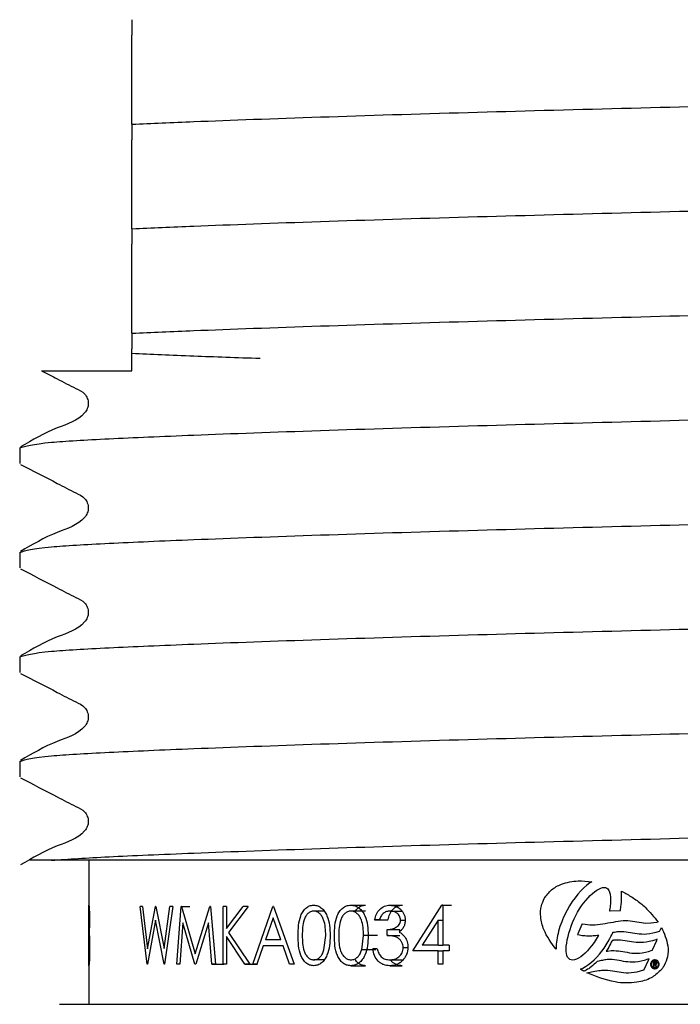
# Model space of a CAD drawing. Units: millimetres. Extents: x 27 to 232, y 20 to 177.
# Drawn here: x 206 to 208, y 41 to 45 of the extents above; entities that cross this region are included whole.
import ezdxf

# ---------------------------------------------------------------- set-up
doc = ezdxf.new("R2010")
doc.units = ezdxf.units.MM

msp = doc.modelspace()

# ---------------------------------------------------------------- linework, layer by layer
at = {"color": 7, "linetype": 'Continuous', "lineweight": 25}
for p, q in [((206.1606, 44.9779), (206.1606, 44.9178)), ((206.1606, 44.5747), (206.1606, 44.5146)), ((206.1606, 44.1715), (206.1606, 44.1114)), ((206.1606, 43.7684), (206.1606, 43.7083)), ((205.7273, 43.3258), (205.7273, 43.2657)), ((205.7273, 42.9226), (205.7273, 42.8625)), ((205.7273, 42.5194), (205.7273, 42.4593)), ((205.7273, 42.1163), (205.7273, 42.0562)), ((205.8498, 41.7346), (205.7667, 41.7346)), ((207.3477, 41.7346), (205.8498, 41.7346)), ((205.9939, 41.7346), (205.9939, 41.5475)), ((207.9164, 41.6385), (207.9047, 41.6285)), ((207.9281, 41.6475), (207.9164, 41.6385)), ((207.9357, 41.6522), (207.9281, 41.6475)), ((207.8818, 41.6043), (207.8706, 41.5903)), ((207.893, 41.6169), (207.8818, 41.6043)), ((207.9047, 41.6285), (207.893, 41.6169)), ((207.9208, 41.5895), (207.9293, 41.5984)), ((207.9293, 41.5984), (207.9379, 41.6061)), ((207.9379, 41.6061), (207.9462, 41.6131)), ((207.9462, 41.6131), (207.9545, 41.619)), ((207.9545, 41.619), (207.9623, 41.6237)), ((207.9623, 41.6237), (207.9699, 41.6272)), ((207.9699, 41.6272), (207.9769, 41.6291)), ((207.9769, 41.6291), (207.983, 41.6301)), ((207.983, 41.6301), (207.9883, 41.6295)), ((207.9883, 41.6295), (207.9932, 41.6274)), ((207.9932, 41.6274), (207.9973, 41.624)), ((207.9973, 41.624), (208.001, 41.6185)), ((208.001, 41.6185), (208.0025, 41.6153)), ((208.0025, 41.6153), (208.0038, 41.6121)), ((208.0038, 41.6121), (208.0047, 41.608)), ((208.0047, 41.608), (208.0058, 41.6038)), ((208.0058, 41.6038), (208.0067, 41.5997)), ((208.0067, 41.5997), (208.0072, 41.5956)), ((208.0495, 41.5984), (208.0495, 41.616)), ((208.05, 41.5925), (208.0495, 41.5984)), ((207.0053, 41.5615), (207.0617, 41.5615)), ((207.1563, 41.5615), (207.2046, 41.5615)), ((207.244, 41.3848), (207.3569, 41.5615)), ((207.3607, 41.5615), (207.3569, 41.5615)), ((207.3569, 41.5615), (207.3943, 41.5615)), ((207.3607, 41.5615), (207.3607, 41.4076)), ((207.8597, 41.5754), (207.8494, 41.5588)), ((207.8706, 41.5903), (207.8597, 41.5754)), ((207.8956, 41.5585), (207.9037, 41.5695)), ((207.9037, 41.5695), (207.9123, 41.5798)), ((207.9123, 41.5798), (207.9208, 41.5895)), ((208.0064, 41.5598), (208.0057, 41.5543)), ((208.0072, 41.5653), (208.0064, 41.5598)), ((208.0072, 41.5956), (208.0074, 41.5907)), ((208.0076, 41.5708), (208.0072, 41.5653)), ((208.0074, 41.5907), (208.0079, 41.586)), ((208.0077, 41.5761), (208.0076, 41.5708)), ((208.0078, 41.581), (208.0077, 41.5761)), ((208.0079, 41.586), (208.0078, 41.581)), ((208.0476, 41.5535), (208.0489, 41.5636)), ((208.0489, 41.5636), (208.0498, 41.5735)), ((208.0498, 41.5735), (208.05, 41.583)), ((208.05, 41.583), (208.05, 41.5925)), ((205.9939, 41.5398), (205.9939, 41.4664)), ((206.2187, 41.3336), (206.1926, 41.5558)), ((206.2015, 41.5558), (206.1926, 41.5558)), ((206.2015, 41.5558), (206.221, 41.3928)), ((206.221, 41.3928), (206.2514, 41.5558)), ((206.2528, 41.5558), (206.2514, 41.5558)), ((206.2528, 41.5558), (206.2845, 41.3939)), ((206.2845, 41.3939), (206.3073, 41.5558)), ((206.3182, 41.5558), (206.2867, 41.3336)), ((206.3182, 41.5558), (206.3073, 41.5558)), ((206.3337, 41.3336), (206.3501, 41.5558)), ((206.3517, 41.5558), (206.3501, 41.5558)), ((206.3501, 41.5558), (206.3838, 41.5558)), ((206.3517, 41.5558), (206.4051, 41.3734)), ((206.4051, 41.3734), (206.4616, 41.5558)), ((206.4634, 41.5558), (206.4616, 41.5558)), ((206.4634, 41.5558), (206.4824, 41.3336)), ((206.5123, 41.3336), (206.5123, 41.5558)), ((206.5256, 41.5558), (206.5123, 41.5558)), ((206.5256, 41.4712), (206.5893, 41.5558)), ((206.5256, 41.5558), (206.5256, 41.4712)), ((206.6094, 41.5558), (206.5336, 41.4561)), ((206.6094, 41.5558), (206.5893, 41.5558)), ((206.6268, 41.3336), (206.7047, 41.5558)), ((206.7069, 41.5558), (206.7047, 41.5558)), ((206.7069, 41.5558), (206.7862, 41.3336)), ((206.9031, 41.5387), (206.8624, 41.5387)), ((207.0623, 41.5387), (207.0059, 41.5387)), ((207.1566, 41.5387), (207.2048, 41.5387)), ((207.8308, 41.5238), (207.8265, 41.5148)), ((207.8351, 41.5327), (207.8308, 41.5238)), ((207.8398, 41.5417), (207.8351, 41.5327)), ((207.8494, 41.5588), (207.8398, 41.5417)), ((207.8672, 41.5085), (207.8737, 41.5218)), ((207.8737, 41.5218), (207.8804, 41.5346)), ((207.8804, 41.5346), (207.8878, 41.5469)), ((207.8878, 41.5469), (207.8956, 41.5585)), ((208.0035, 41.5428), (208.0031, 41.54)), ((208.0031, 41.54), (208.0058, 41.5401)), ((208.0046, 41.5485), (208.0035, 41.5428)), ((208.0057, 41.5543), (208.0046, 41.5485)), ((208.0058, 41.5401), (208.0439, 41.5411)), ((208.0439, 41.5411), (208.0458, 41.5411)), ((208.0458, 41.5411), (208.0461, 41.543)), ((208.0461, 41.543), (208.0476, 41.5535)), ((206.2518, 41.5035), (206.22, 41.3336)), ((206.2852, 41.3336), (206.2518, 41.5035)), ((206.3568, 41.4938), (206.3449, 41.3336)), ((206.4038, 41.3336), (206.3568, 41.4938)), ((206.456, 41.4935), (206.4065, 41.3336)), ((206.4695, 41.3336), (206.456, 41.4935)), ((206.7056, 41.5125), (206.6754, 41.4276)), ((206.7355, 41.4276), (206.7056, 41.5125)), ((207.1149, 41.5045), (207.0972, 41.5045)), ((207.0972, 41.5045), (207.1487, 41.5045)), ((207.197, 41.5038), (207.2152, 41.5038)), ((207.342, 41.5041), (207.2802, 41.4076)), ((207.342, 41.4076), (207.342, 41.5041)), ((207.342, 41.5041), (207.3607, 41.5041)), ((207.8159, 41.4879), (207.8126, 41.4789)), ((207.8192, 41.4967), (207.8159, 41.4879)), ((207.8228, 41.5056), (207.8192, 41.4967)), ((207.8265, 41.5148), (207.8228, 41.5056)), ((207.8561, 41.4811), (207.8615, 41.495)), ((207.8615, 41.495), (207.8672, 41.5085)), ((207.8969, 41.4875), (207.8814, 41.4511)), ((207.8976, 41.4892), (207.8969, 41.4875)), ((207.8994, 41.4888), (207.8976, 41.4892)), ((207.9092, 41.4869), (207.8994, 41.4888)), ((207.9188, 41.4854), (207.9092, 41.4869)), ((207.9284, 41.4848), (207.9188, 41.4854)), ((207.9384, 41.4845), (207.9284, 41.4848)), ((207.9478, 41.485), (207.9384, 41.4845)), ((207.9578, 41.4857), (207.9478, 41.485)), ((207.9676, 41.4868), (207.9578, 41.4857)), ((207.9776, 41.4882), (207.9676, 41.4868)), ((207.9874, 41.49), (207.9776, 41.4882)), ((207.9973, 41.4918), (207.9874, 41.49)), ((208.0073, 41.4935), (207.9973, 41.4918)), ((208.0172, 41.4953), (208.0073, 41.4935)), ((208.0268, 41.4971), (208.0172, 41.4953)), ((208.0368, 41.4985), (208.0268, 41.4971)), ((208.0462, 41.4999), (208.0368, 41.4985)), ((208.0559, 41.501), (208.0462, 41.4999)), ((208.0658, 41.5011), (208.0559, 41.501)), ((208.0749, 41.5008), (208.0658, 41.5011)), ((208.0839, 41.4999), (208.0749, 41.5008)), ((208.0926, 41.4986), (208.0839, 41.4999)), ((208.1011, 41.4972), (208.0926, 41.4986)), ((208.1096, 41.4956), (208.1011, 41.4972)), ((208.118, 41.4943), (208.1096, 41.4956)), ((208.1267, 41.4931), (208.118, 41.4943)), ((208.1354, 41.4917), (208.1267, 41.4931)), ((208.1409, 41.4913), (208.1354, 41.4917)), ((208.1638, 41.4916), (208.1409, 41.4913)), ((208.1641, 41.4916), (208.1638, 41.4916)), ((208.1746, 41.4928), (208.1641, 41.4916)), ((208.186, 41.4949), (208.1746, 41.4928)), ((208.1913, 41.4963), (208.186, 41.4949)), ((205.9939, 41.4458), (205.9939, 41.3495)), ((206.5336, 41.4561), (206.6155, 41.3336)), ((207.1455, 41.4447), (207.1455, 41.4675)), ((207.1455, 41.4675), (207.1944, 41.4675)), ((207.1944, 41.4605), (207.1944, 41.4675)), ((207.8053, 41.4527), (207.8033, 41.4442)), ((207.8072, 41.4615), (207.8053, 41.4527)), ((207.81, 41.4701), (207.8072, 41.4615)), ((207.8126, 41.4789), (207.81, 41.4701)), ((207.8437, 41.4407), (207.847, 41.4537)), ((207.847, 41.4537), (207.8514, 41.4676)), ((207.8514, 41.4676), (207.8561, 41.4811)), ((207.8814, 41.4511), (207.8802, 41.4485)), ((207.8802, 41.4485), (207.883, 41.4479)), ((207.883, 41.4479), (207.8881, 41.4469)), ((207.8881, 41.4469), (207.8933, 41.4458)), ((207.8933, 41.4458), (207.8985, 41.4449)), ((207.9514, 41.4449), (207.9567, 41.4454)), ((207.9567, 41.4454), (207.9622, 41.446)), ((207.9624, 41.446), (207.9604, 41.4431)), ((207.9622, 41.446), (207.9624, 41.446)), ((208.0091, 41.4412), (208.0126, 41.4477)), ((208.0126, 41.4477), (208.0148, 41.4526)), ((208.0148, 41.4526), (208.016, 41.4558)), ((208.016, 41.4558), (208.0164, 41.4568)), ((208.0164, 41.4568), (208.0231, 41.4579)), ((208.0231, 41.4579), (208.0293, 41.4589)), ((208.0293, 41.4589), (208.0337, 41.4594)), ((208.0337, 41.4594), (208.0368, 41.4599)), ((208.0368, 41.4599), (208.04, 41.46)), ((208.04, 41.46), (208.0496, 41.4601)), ((208.0496, 41.4601), (208.0585, 41.4598)), ((208.0585, 41.4598), (208.0675, 41.4589)), ((208.0675, 41.4589), (208.0759, 41.4577)), ((208.0759, 41.4577), (208.0841, 41.4564)), ((208.0841, 41.4564), (208.0927, 41.4547)), ((208.0927, 41.4547), (208.1011, 41.4535)), ((208.1011, 41.4535), (208.11, 41.4521)), ((208.11, 41.4521), (208.1188, 41.4511)), ((208.1188, 41.4511), (208.1283, 41.4505)), ((208.1283, 41.4505), (208.1378, 41.4503)), ((208.1378, 41.4503), (208.1483, 41.4508)), ((208.1483, 41.4508), (208.1594, 41.4522)), ((208.1594, 41.4522), (208.1712, 41.4542)), ((208.1712, 41.4542), (208.1835, 41.4574)), ((208.1835, 41.4574), (208.1971, 41.4616)), ((208.1971, 41.4616), (208.1981, 41.4619)), ((208.1981, 41.4619), (208.1985, 41.4629)), ((208.1985, 41.4629), (208.2041, 41.4755)), ((206.5256, 41.4408), (206.5256, 41.3336)), ((206.5966, 41.3336), (206.5256, 41.4408)), ((206.7355, 41.4276), (206.6754, 41.4276)), ((206.9016, 41.3888), (206.9086, 41.4447)), ((207.0472, 41.3888), (207.0546, 41.4447)), ((207.1084, 41.4447), (207.0546, 41.4447)), ((207.1455, 41.4447), (207.1944, 41.4447)), ((207.342, 41.4076), (207.2802, 41.4076)), ((207.342, 41.4076), (207.3607, 41.4076)), ((207.3849, 41.4076), (207.3607, 41.4076)), ((207.3849, 41.4076), (207.3849, 41.3848)), ((207.7984, 41.4114), (207.7977, 41.4035)), ((207.799, 41.4194), (207.7984, 41.4114)), ((207.8003, 41.4277), (207.799, 41.4194)), ((207.8017, 41.4357), (207.8003, 41.4277)), ((207.8033, 41.4442), (207.8017, 41.4357)), ((207.837, 41.4037), (207.8384, 41.4153)), ((207.8384, 41.4153), (207.8409, 41.4278)), ((207.8409, 41.4278), (207.8437, 41.4407)), ((207.8985, 41.4449), (207.9039, 41.4445)), ((207.9039, 41.4445), (207.9089, 41.4441)), ((207.9089, 41.4441), (207.9144, 41.4436)), ((207.9144, 41.4436), (207.9194, 41.4435)), ((207.9194, 41.4435), (207.9249, 41.4434)), ((207.9249, 41.4434), (207.9301, 41.4436)), ((207.9301, 41.4436), (207.9357, 41.4435)), ((207.9357, 41.4435), (207.9406, 41.4441)), ((207.9443, 41.4179), (207.9359, 41.4062)), ((207.9406, 41.4441), (207.946, 41.4443)), ((207.9528, 41.4302), (207.9443, 41.4179)), ((207.946, 41.4443), (207.9514, 41.4449)), ((207.9604, 41.4431), (207.9528, 41.4302)), ((207.983, 41.3961), (207.9908, 41.4085)), ((207.9908, 41.4085), (207.9987, 41.4216)), ((207.9987, 41.4216), (208.0049, 41.4327)), ((208.0075, 41.4125), (208.0043, 41.4059)), ((208.0049, 41.4327), (208.0091, 41.4412)), ((208.0107, 41.4184), (208.0075, 41.4125)), ((208.0125, 41.4221), (208.0107, 41.4184)), ((208.0136, 41.424), (208.0125, 41.4221)), ((208.0141, 41.4248), (208.0136, 41.424)), ((208.0151, 41.425), (208.0141, 41.4248)), ((208.0174, 41.4255), (208.0151, 41.425)), ((208.0179, 41.4258), (208.0174, 41.4255)), ((208.018, 41.4258), (208.0179, 41.4258)), ((208.0188, 41.4259), (208.018, 41.4258)), ((208.0201, 41.4263), (208.0188, 41.4259)), ((208.023, 41.4265), (208.0201, 41.4263)), ((208.027, 41.4267), (208.023, 41.4265)), ((208.0367, 41.4267), (208.027, 41.4267)), ((208.046, 41.4264), (208.0367, 41.4267)), ((208.0548, 41.4255), (208.046, 41.4264)), ((208.0637, 41.4241), (208.0548, 41.4255)), ((208.0721, 41.4228), (208.0637, 41.4241)), ((208.0803, 41.4212), (208.0721, 41.4228)), ((208.0886, 41.4199), (208.0803, 41.4212)), ((208.0973, 41.4186), (208.0886, 41.4199)), ((208.106, 41.4177), (208.0973, 41.4186)), ((208.1153, 41.4171), (208.106, 41.4177)), ((208.1248, 41.4169), (208.1153, 41.4171)), ((208.1346, 41.4175), (208.1248, 41.4169)), ((208.1455, 41.4188), (208.1346, 41.4175)), ((208.1573, 41.4209), (208.1455, 41.4188)), ((208.1697, 41.4241), (208.1573, 41.4209)), ((208.1831, 41.4283), (208.1697, 41.4241)), ((208.1698, 41.3887), (208.1859, 41.4252)), ((208.1879, 41.4298), (208.1831, 41.4283)), ((208.1859, 41.4252), (208.1879, 41.4298)), ((206.6674, 41.4048), (206.6426, 41.3336)), ((206.7436, 41.4048), (206.6674, 41.4048)), ((206.7692, 41.3336), (206.7436, 41.4048)), ((207.1014, 41.3888), (207.0472, 41.3888)), ((207.1073, 41.3934), (207.0897, 41.3934)), ((207.2074, 41.3977), (207.2253, 41.3977)), ((207.342, 41.3848), (207.244, 41.3848)), ((207.342, 41.3336), (207.342, 41.3848)), ((207.342, 41.3848), (207.3607, 41.3848)), ((207.3607, 41.3848), (207.3607, 41.3336)), ((207.3849, 41.3848), (207.3607, 41.3848)), ((207.7977, 41.4035), (207.7973, 41.3958)), ((207.7973, 41.3958), (207.7973, 41.3922)), ((207.8365, 41.3931), (207.837, 41.4037)), ((207.8365, 41.3833), (207.8365, 41.3931)), ((207.8375, 41.3745), (207.8365, 41.3833)), ((207.8392, 41.3671), (207.8375, 41.3745)), ((207.9097, 41.3766), (207.9011, 41.3689)), ((207.9185, 41.3855), (207.9097, 41.3766)), ((207.927, 41.3955), (207.9185, 41.3855)), ((207.9359, 41.4062), (207.927, 41.3955)), ((207.9548, 41.3611), (207.9648, 41.3724)), ((207.9648, 41.3724), (207.974, 41.3838)), ((207.974, 41.3838), (207.983, 41.3961)), ((207.9939, 41.388), (207.9905, 41.3835)), ((207.9905, 41.3835), (207.9961, 41.3843)), ((207.9952, 41.3896), (207.9939, 41.388)), ((207.9975, 41.3935), (207.9952, 41.3896)), ((207.9961, 41.3843), (208.0106, 41.3865)), ((208.0005, 41.3993), (207.9975, 41.3935)), ((208.0043, 41.4059), (208.0005, 41.3993)), ((208.0106, 41.3865), (208.0202, 41.3867)), ((208.0202, 41.3867), (208.0292, 41.386)), ((208.0292, 41.386), (208.038, 41.3854)), ((208.038, 41.3854), (208.0463, 41.3842)), ((208.0463, 41.3842), (208.0549, 41.3825)), ((208.0549, 41.3825), (208.0632, 41.3812)), ((208.0632, 41.3812), (208.0718, 41.3796)), ((208.0718, 41.3796), (208.0805, 41.3783)), ((208.0805, 41.3783), (208.0894, 41.3769)), ((208.0894, 41.3769), (208.0989, 41.3764)), ((208.0989, 41.3764), (208.1086, 41.3762)), ((208.1086, 41.3762), (208.1088, 41.3761)), ((208.1088, 41.3761), (208.1089, 41.3762)), ((208.1089, 41.3762), (208.1189, 41.3769)), ((208.1189, 41.3769), (208.1301, 41.3781)), ((208.1301, 41.3781), (208.142, 41.3803)), ((208.142, 41.3803), (208.1548, 41.3832)), ((208.1548, 41.3832), (208.1684, 41.3875)), ((208.1684, 41.3875), (208.1694, 41.3878)), ((208.1694, 41.3878), (208.1698, 41.3887)), ((205.9939, 41.337), (205.9939, 41.1791)), ((206.22, 41.3336), (206.2187, 41.3336)), ((206.2867, 41.3336), (206.2852, 41.3336)), ((206.3449, 41.3336), (206.3337, 41.3336)), ((206.4065, 41.3336), (206.4038, 41.3336)), ((206.4824, 41.3336), (206.4695, 41.3336)), ((206.4695, 41.3336), (206.5148, 41.3336)), ((206.5256, 41.3336), (206.5123, 41.3336)), ((206.6155, 41.3336), (206.5966, 41.3336)), ((206.5966, 41.3336), (206.6449, 41.3336)), ((206.6426, 41.3336), (206.6268, 41.3336)), ((206.7862, 41.3336), (206.7692, 41.3336)), ((206.9031, 41.3507), (206.8624, 41.3507)), ((207.1561, 41.3507), (207.2044, 41.3507)), ((207.3607, 41.3336), (207.342, 41.3336)), ((207.8417, 41.3613), (207.8392, 41.3671)), ((207.8461, 41.3556), (207.8417, 41.3613)), ((207.8507, 41.3522), (207.8461, 41.3556)), ((207.8563, 41.3502), (207.8507, 41.3522)), ((207.8624, 41.3496), (207.8563, 41.3502)), ((207.8692, 41.3506), (207.8624, 41.3496)), ((207.8764, 41.3531), (207.8692, 41.3506)), ((207.8842, 41.3571), (207.8764, 41.3531)), ((207.8925, 41.3624), (207.8842, 41.3571)), ((207.9011, 41.3689), (207.8925, 41.3624)), ((207.9115, 41.3252), (207.9227, 41.3327)), ((207.9227, 41.3327), (207.9338, 41.3413)), ((207.9338, 41.3413), (207.9445, 41.3509)), ((207.9447, 41.3333), (207.9392, 41.3288)), ((207.9445, 41.3509), (207.9548, 41.3611)), ((207.9494, 41.3375), (207.9447, 41.3333)), ((207.9537, 41.3411), (207.9494, 41.3375)), ((207.9559, 41.3436), (207.9537, 41.3411)), ((207.9564, 41.3441), (207.9559, 41.3436)), ((207.9571, 41.3443), (207.9564, 41.3441)), ((207.962, 41.3456), (207.9571, 41.3443)), ((207.9669, 41.3464), (207.962, 41.3456)), ((207.9717, 41.3476), (207.9669, 41.3464)), ((207.9761, 41.3486), (207.9717, 41.3476)), ((207.9806, 41.3497), (207.9761, 41.3486)), ((207.9855, 41.3503), (207.9806, 41.3497)), ((207.9901, 41.3511), (207.9855, 41.3503)), ((207.9952, 41.3517), (207.9901, 41.3511)), ((208.0052, 41.3518), (207.9952, 41.3517)), ((208.0142, 41.3516), (208.0052, 41.3518)), ((208.0234, 41.3506), (208.0142, 41.3516)), ((208.0319, 41.3492), (208.0234, 41.3506)), ((208.0407, 41.3479), (208.0319, 41.3492)), ((208.0489, 41.3463), (208.0407, 41.3479)), ((208.0573, 41.3447), (208.0489, 41.3463)), ((208.0659, 41.3433), (208.0573, 41.3447)), ((208.0746, 41.3424), (208.0659, 41.3433)), ((208.0839, 41.3418), (208.0746, 41.3424)), ((208.0935, 41.3416), (208.0839, 41.3418)), ((208.1033, 41.342), (208.0935, 41.3416)), ((208.1141, 41.3435), (208.1033, 41.342)), ((208.1257, 41.3454), (208.1141, 41.3435)), ((208.1381, 41.3486), (208.1257, 41.3454)), ((208.138, 41.3135), (208.1542, 41.3496)), ((208.1514, 41.3527), (208.1381, 41.3486)), ((208.1563, 41.3542), (208.1514, 41.3527)), ((208.1542, 41.3496), (208.1563, 41.3542)), ((208.179, 41.3425), (208.1719, 41.3422)), ((208.1719, 41.3422), (208.1727, 41.3234)), ((208.1751, 41.3397), (208.1788, 41.3398)), ((208.1753, 41.3342), (208.1751, 41.3397)), ((208.1787, 41.3343), (208.1753, 41.3342)), ((208.1754, 41.3316), (208.1783, 41.3317)), ((208.1758, 41.3235), (208.1754, 41.3316)), ((208.1783, 41.3317), (208.1835, 41.3239)), ((208.187, 41.324), (208.1814, 41.332)), ((207.0053, 41.3279), (207.0617, 41.3279)), ((207.1558, 41.3279), (207.2041, 41.3279)), ((207.8917, 41.3145), (207.9003, 41.3186)), ((207.9003, 41.3186), (207.9115, 41.3252)), ((207.9098, 41.3083), (207.906, 41.3065)), ((207.9141, 41.3111), (207.9098, 41.3083)), ((207.9191, 41.3141), (207.9141, 41.3111)), ((207.9166, 41.301), (207.9467, 41.3069)), ((207.9233, 41.3165), (207.9191, 41.3141)), ((207.928, 41.32), (207.9233, 41.3165)), ((207.9334, 41.3242), (207.928, 41.32)), ((207.9392, 41.3288), (207.9334, 41.3242)), ((207.9467, 41.3069), (207.9553, 41.3083)), ((207.9553, 41.3083), (207.9624, 41.309)), ((207.9624, 41.309), (207.9679, 41.3098)), ((207.9679, 41.3098), (207.9724, 41.3104)), ((207.9724, 41.3104), (207.9793, 41.3107)), ((207.9793, 41.3107), (207.989, 41.3108)), ((207.989, 41.3108), (207.9978, 41.3105)), ((207.9978, 41.3105), (208.0067, 41.3096)), ((208.0067, 41.3096), (208.0151, 41.3083)), ((208.0151, 41.3083), (208.0238, 41.307)), ((208.0238, 41.307), (208.0319, 41.3054)), ((208.0319, 41.3054), (208.0404, 41.304)), ((208.0404, 41.304), (208.0491, 41.3028)), ((208.0491, 41.3028), (208.0581, 41.3014)), ((208.0581, 41.3014), (208.0676, 41.3008)), ((208.0676, 41.3008), (208.0774, 41.3009)), ((208.0774, 41.3009), (208.0875, 41.3013)), ((208.0875, 41.3013), (208.0987, 41.3026)), ((208.0987, 41.3026), (208.1105, 41.3047)), ((208.1105, 41.3047), (208.1231, 41.308)), ((208.1231, 41.308), (208.1366, 41.3123)), ((208.1366, 41.3123), (208.1376, 41.3126)), ((208.1376, 41.3126), (208.138, 41.3135)), ((208.1727, 41.3234), (208.1758, 41.3235)), ((208.1835, 41.3239), (208.187, 41.324))]:
    msp.add_line(p, q, dxfattribs=at)
for points, knots in [([(206.1606, 44.5747), (206.1606, 44.5845), (206.1606, 44.614), (206.1606, 44.6474), (206.1606, 44.678), (206.1606, 44.6874), (206.1606, 44.7066), (206.1606, 44.7161), (206.1606, 44.7259), (206.1606, 44.7338), (206.1606, 44.7424), (206.1606, 44.7528), (206.1606, 44.768), (206.1606, 44.7992), (206.1606, 44.8328), (206.1606, 44.8851), (206.1606, 44.9178)], [0, 0, 0, 0, 0.096318, 0.289211, 0.378047, 0.453069, 0.467978, 0.482994, 0.490134, 0.497339, 0.503656, 0.512745, 0.529059, 0.564356, 0.727998, 1, 1, 1, 1]), ([(206.1606, 44.5747), (206.2374, 44.578), (206.4419, 44.5869), (206.8758, 44.6025), (207.4448, 44.6203), (208.0495, 44.6361), (208.6541, 44.6519), (209.2231, 44.6697), (209.657, 44.6853), (209.8615, 44.6942), (209.9384, 44.6975)], [0, 0, 0, 0, 0.084343, 0.22449, 0.364636, 0.5, 0.635364, 0.77551, 0.915657, 1, 1, 1, 1]), ([(206.1606, 44.1715), (206.1606, 44.1813), (206.1606, 44.2108), (206.1606, 44.2442), (206.1606, 44.2748), (206.1606, 44.2842), (206.1606, 44.3035), (206.1606, 44.3129), (206.1606, 44.3227), (206.1606, 44.3307), (206.1606, 44.3392), (206.1606, 44.3497), (206.1606, 44.3648), (206.1606, 44.396), (206.1606, 44.4296), (206.1606, 44.4819), (206.1606, 44.5146)], [0, 0, 0, 0, 0.0963176, 0.2892109, 0.3780471, 0.4530688, 0.4679777, 0.4829936, 0.4901342, 0.4973393, 0.5036563, 0.5127447, 0.5290587, 0.5643556, 0.7279978, 1, 1, 1, 1]), ([(206.1606, 44.1715), (206.2374, 44.1749), (206.4419, 44.1837), (206.8758, 44.1993), (207.4448, 44.2171), (208.0495, 44.2329), (208.6541, 44.2487), (209.2231, 44.2665), (209.657, 44.2821), (209.8615, 44.291), (209.9384, 44.2943)], [0, 0, 0, 0, 0.084343, 0.22449, 0.364636, 0.5, 0.635364, 0.77551, 0.915657, 1, 1, 1, 1]), ([(206.1606, 43.7684), (206.1606, 43.7782), (206.1606, 43.8076), (206.1606, 43.841), (206.1606, 43.8716), (206.1606, 43.881), (206.1606, 43.9003), (206.1606, 43.9097), (206.1606, 43.9195), (206.1606, 43.9275), (206.1606, 43.9361), (206.1606, 43.9465), (206.1606, 43.9617), (206.1606, 43.9928), (206.1606, 44.0264), (206.1606, 44.0788), (206.1606, 44.1114)], [0, 0, 0, 0, 0.0963176, 0.2892109, 0.3780471, 0.4530688, 0.4679777, 0.4829936, 0.4901342, 0.4973393, 0.5036563, 0.5127447, 0.5290587, 0.5643556, 0.7279978, 1, 1, 1, 1]), ([(206.1606, 43.7684), (206.2374, 43.7717), (206.4419, 43.7806), (206.8758, 43.7961), (207.4448, 43.8139), (208.0495, 43.8298), (208.6541, 43.8456), (209.2231, 43.8634), (209.657, 43.8789), (209.8615, 43.8878), (209.9384, 43.8911)], [0, 0, 0, 0, 0.0843431, 0.2244897, 0.3646362, 0.5, 0.6353638, 0.7755103, 0.9156569, 1, 1, 1, 1]), ([(206.1606, 43.6235), (206.1606, 43.6336), (206.1606, 43.6603), (206.1606, 43.6898), (206.1606, 43.7083)], [0, 0, 0, 0, 0.376522, 1, 1, 1, 1]), ([(206.6552, 43.6702), (206.5664, 43.6733), (206.3755, 43.68), (206.2355, 43.6862), (206.1606, 43.6896)], [0, 0, 0, 0, 0.464738, 1, 1, 1, 1]), ([(205.8119, 43.6232), (205.832, 43.6129), (205.8757, 43.5904), (205.9307, 43.561), (205.975, 43.5409), (205.9893, 43.5174), (205.9933, 43.4974), (205.9894, 43.4773), (205.9591, 43.4316), (205.8545, 43.4021), (205.7759, 43.356), (205.7308, 43.3295)], [0, 0, 0, 0, 0.125295, 0.271458, 0.343745, 0.379798, 0.415728, 0.451657, 0.48771, 0.705982, 1, 1, 1, 1]), ([(205.812, 43.6235), (205.8382, 43.6235), (205.8811, 43.6235), (206.0823, 43.6235), (206.1606, 43.6235)], [0, 0, 0, 0, 0.610783, 1, 1, 1, 1]), ([(205.7273, 43.3258), (205.7507, 43.3331), (205.7905, 43.3456), (206.0582, 43.361), (206.403, 43.3759), (206.8747, 43.393), (207.4451, 43.4108), (208.0495, 43.4266), (208.6538, 43.4424), (209.2245, 43.4602), (209.7127, 43.478), (210.0842, 43.4938), (210.3125, 43.5095), (210.4014, 43.5246), (210.3472, 43.5336), (210.3285, 43.5367)], [0, 0, 0, 0, 0.099257, 0.16817, 0.237857, 0.319011, 0.400165, 0.47855, 0.556935, 0.638089, 0.719244, 0.797628, 0.876013, 0.957167, 1, 1, 1, 1]), ([(205.7305, 43.2621), (205.7778, 43.2379), (205.8487, 43.2016), (205.9307, 43.1579), (205.975, 43.1377), (205.9893, 43.1142), (205.9933, 43.0943), (205.9894, 43.0741), (205.9591, 43.0285), (205.8545, 42.9989), (205.7759, 42.9528), (205.7308, 42.9263)], [0, 0, 0, 0, 0.251573, 0.376635, 0.438486, 0.469335, 0.500077, 0.530819, 0.561668, 0.748428, 1, 1, 1, 1]), ([(205.7273, 42.9226), (205.7507, 42.93), (205.7905, 42.9424), (206.0582, 42.9578), (206.403, 42.9727), (206.8747, 42.9898), (207.4451, 43.0076), (208.0495, 43.0234), (208.6538, 43.0392), (209.2245, 43.057), (209.7127, 43.0748), (210.0842, 43.0906), (210.3125, 43.1064), (210.4014, 43.1215), (210.3472, 43.1304), (210.3285, 43.1335)], [0, 0, 0, 0, 0.099257, 0.16817, 0.237857, 0.319011, 0.400165, 0.47855, 0.556935, 0.638089, 0.719244, 0.797628, 0.876013, 0.957167, 1, 1, 1, 1]), ([(205.7305, 42.859), (205.7778, 42.8347), (205.8487, 42.7984), (205.9307, 42.7547), (205.975, 42.7346), (205.9893, 42.7111), (205.9933, 42.6911), (205.9894, 42.6709), (205.9591, 42.6253), (205.8545, 42.5957), (205.7759, 42.5496), (205.7308, 42.5232)], [0, 0, 0, 0, 0.251573, 0.376635, 0.438486, 0.469335, 0.500077, 0.530819, 0.561668, 0.748428, 1, 1, 1, 1]), ([(205.7273, 42.5194), (205.7507, 42.5268), (205.7905, 42.5393), (206.0582, 42.5547), (206.403, 42.5695), (206.8747, 42.5866), (207.4451, 42.6044), (208.0495, 42.6202), (208.6538, 42.636), (209.2245, 42.6538), (209.7127, 42.6716), (210.0842, 42.6874), (210.3125, 42.7032), (210.4014, 42.7183), (210.3472, 42.7273), (210.3285, 42.7304)], [0, 0, 0, 0, 0.099257, 0.16817, 0.237857, 0.319011, 0.400165, 0.47855, 0.556935, 0.638089, 0.719244, 0.797628, 0.876013, 0.957167, 1, 1, 1, 1]), ([(205.7305, 42.4558), (205.7778, 42.4315), (205.8487, 42.3952), (205.9307, 42.3515), (205.975, 42.3314), (205.9893, 42.3079), (205.9933, 42.2879), (205.9894, 42.2677), (205.9591, 42.2221), (205.8545, 42.1926), (205.7759, 42.1464), (205.7308, 42.12)], [0, 0, 0, 0, 0.251573, 0.376635, 0.438486, 0.469335, 0.500077, 0.530819, 0.561668, 0.748428, 1, 1, 1, 1]), ([(205.7273, 42.1163), (205.7507, 42.1236), (205.7905, 42.1361), (206.0582, 42.1515), (206.403, 42.1663), (206.8747, 42.1834), (207.4451, 42.2012), (208.0495, 42.2171), (208.6538, 42.2329), (209.2245, 42.2507), (209.7127, 42.2684), (210.0842, 42.2843), (210.3125, 42.3), (210.4014, 42.3151), (210.3472, 42.3241), (210.3285, 42.3272)], [0, 0, 0, 0, 0.099257, 0.16817, 0.237857, 0.319011, 0.400165, 0.47855, 0.556935, 0.638089, 0.719244, 0.797628, 0.876013, 0.957167, 1, 1, 1, 1]), ([(205.7305, 42.0526), (205.7778, 42.0284), (205.8487, 41.992), (205.9307, 41.9484), (205.975, 41.9282), (205.9893, 41.9047), (205.9933, 41.8847), (205.9894, 41.8646), (205.9591, 41.8189), (205.8545, 41.7894), (205.7759, 41.7433), (205.7308, 41.7168)], [0, 0, 0, 0, 0.251573, 0.376635, 0.438486, 0.469335, 0.500077, 0.530819, 0.561668, 0.748428, 1, 1, 1, 1]), ([(205.8498, 41.7346), (205.9167, 41.7392), (206.0514, 41.7484), (206.4052, 41.7631), (206.8741, 41.7803), (207.4452, 41.7981), (208.0495, 41.8139), (208.6538, 41.8297), (209.2245, 41.8475), (209.7127, 41.8653), (210.0842, 41.8811), (210.3125, 41.8969), (210.4014, 41.9119), (210.3472, 41.9209), (210.3285, 41.924)], [0, 0, 0, 0, 0.0765065, 0.1538728, 0.2439699, 0.3340669, 0.4210893, 0.5081116, 0.5982086, 0.6883057, 0.775328, 0.8623503, 0.9524474, 1, 1, 1, 1]), ([(210.1414, 41.7346), (210.1304, 41.7346), (210.1085, 41.7346), (209.7718, 41.7346), (209.2578, 41.7346), (208.5837, 41.7346), (207.9137, 41.7346), (207.5085, 41.7346), (207.3477, 41.7346)], [0, 0, 0, 0, 0.1734225, 0.3438377, 0.5189522, 0.6999606, 0.8809464, 1, 1, 1, 1]), ([(207.752, 41.5874), (207.7607, 41.5994), (207.7781, 41.6233), (207.8245, 41.6473), (207.8784, 41.6575), (207.9179, 41.6538), (207.9357, 41.6522)], [0, 0, 0, 0, 0.2130443, 0.4247408, 0.7417095, 1, 1, 1, 1]), ([(208.0495, 41.616), (208.0512, 41.6152), (208.0546, 41.6135), (208.0603, 41.6106), (208.0643, 41.6084), (208.0666, 41.6071)], [0, 0, 0, 0, 0.29573, 0.591464, 1, 1, 1, 1]), ([(208.0666, 41.6071), (208.0798, 41.5992), (208.1061, 41.5833), (208.1501, 41.5481), (208.1755, 41.5161), (208.1913, 41.4963)], [0, 0, 0, 0, 0.274458, 0.548969, 1, 1, 1, 1]), ([(205.9941, 41.5045), (205.9941, 41.5085), (205.994, 41.5165), (205.994, 41.5277), (205.994, 41.5378), (205.9939, 41.5492), (205.9939, 41.5593), (205.9942, 41.5608), (205.9944, 41.5615)], [0, 0, 0, 0, 0.125136, 0.250317, 0.376004, 0.500742, 0.750253, 1, 1, 1, 1]), ([(205.9944, 41.5615), (205.9945, 41.5607), (205.9949, 41.5592), (205.9956, 41.5486), (205.9961, 41.5371), (205.9963, 41.527), (205.9966, 41.5158), (205.9966, 41.5079), (205.9966, 41.5038)], [0, 0, 0, 0, 0.248914, 0.499062, 0.625517, 0.749911, 0.871039, 1, 1, 1, 1]), ([(206.802, 41.4446), (206.8022, 41.4576), (206.8027, 41.4835), (206.8091, 41.5157), (206.8201, 41.5379), (206.8318, 41.5511), (206.846, 41.5599), (206.8565, 41.561), (206.8618, 41.5615)], [0, 0, 0, 0, 0.250541, 0.500168, 0.629628, 0.75023, 0.875123, 1, 1, 1, 1]), ([(206.8618, 41.5615), (206.8672, 41.561), (206.8779, 41.5599), (206.8925, 41.5512), (206.9047, 41.538), (206.9166, 41.5159), (206.9244, 41.4838), (206.925, 41.4577), (206.9252, 41.4446)], [0, 0, 0, 0, 0.12447, 0.249803, 0.371103, 0.499875, 0.74951, 1, 1, 1, 1]), ([(206.942, 41.4446), (206.9422, 41.4576), (206.9427, 41.4835), (206.9495, 41.5157), (206.9612, 41.5379), (206.9736, 41.5511), (206.9885, 41.5599), (206.9997, 41.561), (207.0053, 41.5615)], [0, 0, 0, 0, 0.250541, 0.500168, 0.629628, 0.75023, 0.875123, 1, 1, 1, 1]), ([(207.0053, 41.5615), (207.0109, 41.561), (207.0222, 41.5599), (207.0376, 41.5512), (207.0505, 41.538), (207.0629, 41.5159), (207.0712, 41.4838), (207.0718, 41.4577), (207.0721, 41.4446)], [0, 0, 0, 0, 0.12447, 0.249803, 0.371103, 0.499875, 0.74951, 1, 1, 1, 1]), ([(207.0217, 41.5387), (207.025, 41.5428), (207.0318, 41.5514), (207.0459, 41.5598), (207.0565, 41.5609), (207.0617, 41.5615)], [0, 0, 0, 0, 0.311681, 0.657538, 1, 1, 1, 1]), ([(207.0972, 41.5045), (207.0992, 41.5123), (207.1032, 41.5275), (207.1165, 41.5465), (207.1349, 41.5594), (207.1492, 41.5608), (207.1563, 41.5615)], [0, 0, 0, 0, 0.254188, 0.500346, 0.750072, 1, 1, 1, 1]), ([(207.1487, 41.5045), (207.1506, 41.5122), (207.1543, 41.5274), (207.1668, 41.5463), (207.1842, 41.5593), (207.1978, 41.5608), (207.2046, 41.5615)], [0, 0, 0, 0, 0.260309, 0.508828, 0.755993, 1, 1, 1, 1]), ([(207.1563, 41.5615), (207.1636, 41.5607), (207.1781, 41.5592), (207.1944, 41.5489), (207.2046, 41.5374), (207.2104, 41.5272), (207.2144, 41.5159), (207.215, 41.5079), (207.2152, 41.5037)], [0, 0, 0, 0, 0.24961, 0.499193, 0.624741, 0.749768, 0.87103, 1, 1, 1, 1]), ([(207.7973, 41.3922), (207.7794, 41.4162), (207.7514, 41.4539), (207.7362, 41.5135), (207.7376, 41.5557), (207.7477, 41.578), (207.752, 41.5874)], [0, 0, 0, 0, 0.418766, 0.656631, 0.854779, 1, 1, 1, 1]), ([(205.9943, 41.5387), (205.9942, 41.5384), (205.9941, 41.5378), (205.994, 41.5319), (205.9939, 41.525), (205.9939, 41.5188), (205.9939, 41.5117), (205.9939, 41.5067), (205.9939, 41.5041)], [0, 0, 0, 0, 0.250533, 0.499711, 0.634392, 0.757958, 0.877294, 1, 1, 1, 1]), ([(205.9957, 41.5046), (205.9957, 41.5072), (205.9956, 41.5124), (205.9955, 41.5219), (205.9951, 41.5316), (205.9947, 41.5379), (205.9944, 41.5384), (205.9943, 41.5387)], [0, 0, 0, 0, 0.127615, 0.25013, 0.499804, 0.749362, 1, 1, 1, 1]), ([(206.8624, 41.5387), (206.8582, 41.5382), (206.8499, 41.5372), (206.8392, 41.5295), (206.8304, 41.5187), (206.8225, 41.5009), (206.8184, 41.4754), (206.8181, 41.4551), (206.8179, 41.4447)], [0, 0, 0, 0, 0.1247896, 0.249726, 0.3684658, 0.4996935, 0.743051, 1, 1, 1, 1]), ([(206.9086, 41.4447), (206.9078, 41.4653), (206.9068, 41.4913), (206.8946, 41.5183), (206.8858, 41.5294), (206.8748, 41.5371), (206.8665, 41.5382), (206.8624, 41.5387)], [0, 0, 0, 0, 0.499169, 0.629307, 0.749655, 0.876677, 1, 1, 1, 1]), ([(207.0059, 41.5387), (207.0015, 41.5382), (206.9927, 41.5372), (206.9814, 41.5295), (206.9721, 41.5187), (206.9638, 41.5009), (206.9594, 41.4754), (206.959, 41.4551), (206.9588, 41.4447)], [0, 0, 0, 0, 0.12479, 0.249726, 0.368466, 0.499694, 0.743051, 1, 1, 1, 1]), ([(207.0546, 41.4447), (207.0537, 41.4653), (207.0527, 41.4913), (207.0399, 41.5183), (207.0305, 41.5294), (207.019, 41.5371), (207.0102, 41.5382), (207.0059, 41.5387)], [0, 0, 0, 0, 0.499169, 0.629307, 0.749655, 0.876677, 1, 1, 1, 1]), ([(207.1566, 41.5387), (207.1519, 41.5383), (207.1427, 41.5376), (207.13, 41.5303), (207.1208, 41.5185), (207.1169, 41.5092), (207.1149, 41.5045)], [0, 0, 0, 0, 0.250068, 0.499563, 0.749428, 1, 1, 1, 1]), ([(207.197, 41.5038), (207.1968, 41.5065), (207.1964, 41.5118), (207.1925, 41.5215), (207.1839, 41.5308), (207.1708, 41.5377), (207.1613, 41.5384), (207.1566, 41.5387)], [0, 0, 0, 0, 0.129707, 0.250172, 0.499697, 0.74953, 1, 1, 1, 1]), ([(205.9939, 41.4574), (205.9939, 41.4599), (205.9939, 41.4649), (205.994, 41.4758), (205.994, 41.4871), (205.9941, 41.4969), (205.9941, 41.5019), (205.9941, 41.5045)], [0, 0, 0, 0, 0.25019, 0.500035, 0.749616, 0.87478, 1, 1, 1, 1]), ([(205.9939, 41.5041), (205.9939, 41.5015), (205.9939, 41.4962), (205.9939, 41.4865), (205.9939, 41.4768), (205.9941, 41.4689), (205.9942, 41.4679), (205.9943, 41.4675)], [0, 0, 0, 0, 0.125184, 0.250349, 0.500112, 0.746207, 1, 1, 1, 1]), ([(205.9943, 41.4675), (205.9945, 41.468), (205.9947, 41.469), (205.9951, 41.4756), (205.9954, 41.4828), (205.9955, 41.4894), (205.9957, 41.4967), (205.9957, 41.502), (205.9957, 41.5046)], [0, 0, 0, 0, 0.259821, 0.4993, 0.624651, 0.749704, 0.8749, 1, 1, 1, 1]), ([(205.9966, 41.5038), (205.9966, 41.4989), (205.9965, 41.489), (205.9962, 41.4756), (205.9957, 41.4649), (205.9954, 41.4599), (205.9952, 41.4574)], [0, 0, 0, 0, 0.249823, 0.499526, 0.749576, 1, 1, 1, 1]), ([(207.1455, 41.4675), (207.1512, 41.4678), (207.1624, 41.4684), (207.1761, 41.4735), (207.1859, 41.4797), (207.192, 41.4863), (207.1962, 41.4945), (207.1968, 41.5007), (207.197, 41.5038)], [0, 0, 0, 0, 0.253458, 0.500244, 0.633221, 0.750319, 0.875188, 1, 1, 1, 1]), ([(207.2152, 41.5037), (207.215, 41.4991), (207.2145, 41.49), (207.2095, 41.4771), (207.2018, 41.4661), (207.195, 41.4607), (207.1916, 41.458)], [0, 0, 0, 0, 0.25003, 0.499852, 0.749791, 1, 1, 1, 1]), ([(205.9942, 41.3965), (205.9942, 41.4031), (205.9942, 41.4164), (205.994, 41.4336), (205.9939, 41.4473), (205.9939, 41.4538), (205.9939, 41.4574)], [0, 0, 0, 0, 0.249772, 0.499441, 0.727497, 1, 1, 1, 1]), ([(205.9952, 41.4574), (205.9955, 41.4542), (205.9959, 41.4479), (205.9966, 41.4348), (205.9971, 41.4177), (205.9972, 41.4047), (205.9972, 41.3983)], [0, 0, 0, 0, 0.254426, 0.500673, 0.750295, 1, 1, 1, 1]), ([(207.1916, 41.458), (207.1958, 41.4556), (207.2042, 41.4509), (207.2104, 41.443), (207.2135, 41.4391)], [0, 0, 0, 0, 0.500078, 1, 1, 1, 1]), ([(208.2041, 41.4755), (208.2145, 41.4525), (208.2306, 41.4165), (208.2303, 41.364), (208.2198, 41.3401), (208.215, 41.3291)], [0, 0, 0, 0, 0.491, 0.765813, 1, 1, 1, 1]), ([(205.9944, 41.4447), (205.9942, 41.4442), (205.994, 41.4431), (205.9939, 41.4325), (205.9939, 41.4192), (205.994, 41.4062), (205.994, 41.3993), (205.994, 41.3958)], [0, 0, 0, 0, 0.2501545, 0.499895, 0.7494408, 0.8746753, 1, 1, 1, 1]), ([(205.9962, 41.3979), (205.9962, 41.4012), (205.9962, 41.4078), (205.9959, 41.4202), (205.9954, 41.4327), (205.9948, 41.443), (205.9945, 41.4441), (205.9944, 41.4447)], [0, 0, 0, 0, 0.125299, 0.250541, 0.500221, 0.749973, 1, 1, 1, 1]), ([(206.8618, 41.3279), (206.8565, 41.3284), (206.8459, 41.3294), (206.8319, 41.3382), (206.8205, 41.3511), (206.8094, 41.3729), (206.8027, 41.4052), (206.8022, 41.4314), (206.802, 41.4446)], [0, 0, 0, 0, 0.126888, 0.249246, 0.367953, 0.493974, 0.744747, 1, 1, 1, 1]), ([(206.8179, 41.4447), (206.818, 41.4345), (206.8183, 41.4142), (206.8224, 41.3887), (206.8304, 41.3708), (206.8391, 41.3599), (206.8499, 41.3523), (206.8582, 41.3512), (206.8624, 41.3507)], [0, 0, 0, 0, 0.2506139, 0.50041, 0.6304155, 0.7503108, 0.8752196, 1, 1, 1, 1]), ([(206.9252, 41.4446), (206.925, 41.4315), (206.9244, 41.4054), (206.9166, 41.3733), (206.9047, 41.3512), (206.8924, 41.3382), (206.8779, 41.3294), (206.8672, 41.3284), (206.8618, 41.3279)], [0, 0, 0, 0, 0.250508, 0.500131, 0.630098, 0.750149, 0.875075, 1, 1, 1, 1]), ([(207.0053, 41.3279), (206.9996, 41.3284), (206.9885, 41.3294), (206.9736, 41.3382), (206.9616, 41.3511), (206.9498, 41.3729), (206.9428, 41.4052), (206.9423, 41.4314), (206.942, 41.4446)], [0, 0, 0, 0, 0.126888, 0.249246, 0.367953, 0.493974, 0.744747, 1, 1, 1, 1]), ([(206.9588, 41.4447), (206.959, 41.4345), (206.9593, 41.4142), (206.9636, 41.3887), (206.9721, 41.3708), (206.9813, 41.3599), (206.9928, 41.3523), (207.0015, 41.3512), (207.0059, 41.3507)], [0, 0, 0, 0, 0.250614, 0.50041, 0.630415, 0.750311, 0.87522, 1, 1, 1, 1]), ([(207.0721, 41.4446), (207.0718, 41.4315), (207.0712, 41.4054), (207.063, 41.3733), (207.0504, 41.3512), (207.0376, 41.3382), (207.0222, 41.3294), (207.0109, 41.3284), (207.0053, 41.3279)], [0, 0, 0, 0, 0.2505083, 0.5001314, 0.6300976, 0.7501491, 0.8750745, 1, 1, 1, 1]), ([(207.2074, 41.3977), (207.2071, 41.4015), (207.2066, 41.4093), (207.2017, 41.4198), (207.195, 41.4288), (207.1835, 41.438), (207.1663, 41.4431), (207.1525, 41.4442), (207.1455, 41.4447)], [0, 0, 0, 0, 0.124975, 0.249938, 0.37541, 0.50001, 0.749404, 1, 1, 1, 1]), ([(207.2135, 41.4391), (207.2171, 41.433), (207.2242, 41.421), (207.2252, 41.4067), (207.2257, 41.3996)], [0, 0, 0, 0, 0.500049, 1, 1, 1, 1]), ([(205.9943, 41.3279), (205.9942, 41.3284), (205.9939, 41.3293), (205.9939, 41.3368), (205.994, 41.3483), (205.9941, 41.3641), (205.9942, 41.3821), (205.9942, 41.3916), (205.9942, 41.3965)], [0, 0, 0, 0, 0.249909, 0.377512, 0.500209, 0.750552, 0.872846, 1, 1, 1, 1]), ([(205.994, 41.3958), (205.994, 41.3924), (205.994, 41.3857), (205.9939, 41.3764), (205.9939, 41.3682), (205.9939, 41.3591), (205.994, 41.3519), (205.9942, 41.3511), (205.9943, 41.3507)], [0, 0, 0, 0, 0.129042, 0.249356, 0.374022, 0.500524, 0.749865, 1, 1, 1, 1]), ([(205.9943, 41.3507), (205.9945, 41.3511), (205.9947, 41.3517), (205.9951, 41.3568), (205.9954, 41.3625), (205.9957, 41.3696), (205.996, 41.378), (205.9961, 41.3876), (205.9962, 41.3944), (205.9962, 41.3979)], [0, 0, 0, 0, 0.249695, 0.378858, 0.499845, 0.628278, 0.749101, 0.871009, 1, 1, 1, 1]), ([(205.9972, 41.3983), (205.9972, 41.3898), (205.9971, 41.3729), (205.9966, 41.3591), (205.9963, 41.3523)], [0, 0, 0, 0, 0.5000318, 1, 1, 1, 1]), ([(206.8624, 41.3507), (206.8669, 41.3513), (206.8757, 41.3524), (206.8874, 41.3611), (206.8964, 41.3735), (206.8999, 41.3836), (206.9016, 41.3888)], [0, 0, 0, 0, 0.251314, 0.498452, 0.742922, 1, 1, 1, 1]), ([(207.0059, 41.3507), (207.0106, 41.3513), (207.02, 41.3524), (207.0322, 41.3611), (207.0417, 41.3735), (207.0454, 41.3836), (207.0472, 41.3888)], [0, 0, 0, 0, 0.251314, 0.498452, 0.742922, 1, 1, 1, 1]), ([(207.1558, 41.3279), (207.1476, 41.3286), (207.1352, 41.3296), (207.1204, 41.3374), (207.1075, 41.348), (207.0954, 41.3669), (207.0916, 41.3845), (207.0897, 41.3934)], [0, 0, 0, 0, 0.251428, 0.377192, 0.500303, 0.748797, 1, 1, 1, 1]), ([(207.1073, 41.3934), (207.1089, 41.3876), (207.1121, 41.3761), (207.1193, 41.3671), (207.1228, 41.3627)], [0, 0, 0, 0, 0.501156, 1, 1, 1, 1]), ([(207.2257, 41.3996), (207.2245, 41.3898), (207.2228, 41.3751), (207.2136, 41.3581), (207.2048, 41.3471), (207.1941, 41.3384), (207.1779, 41.3299), (207.1647, 41.3287), (207.1558, 41.3279)], [0, 0, 0, 0, 0.249298, 0.376028, 0.49965, 0.624045, 0.750249, 1, 1, 1, 1]), ([(207.1561, 41.3507), (207.1623, 41.351), (207.1746, 41.3518), (207.1888, 41.3599), (207.1978, 41.3693), (207.2032, 41.3777), (207.2066, 41.3873), (207.2072, 41.3942), (207.2074, 41.3977)], [0, 0, 0, 0, 0.247882, 0.497487, 0.626276, 0.748319, 0.872619, 1, 1, 1, 1]), ([(205.9963, 41.3523), (205.9962, 41.3483), (205.9958, 41.3404), (205.995, 41.33), (205.9946, 41.3287), (205.9943, 41.3279)], [0, 0, 0, 0, 0.250424, 0.50079, 1, 1, 1, 1]), ([(207.0617, 41.3279), (207.0564, 41.3284), (207.0458, 41.3295), (207.0318, 41.3379), (207.025, 41.3465), (207.0217, 41.3507)], [0, 0, 0, 0, 0.347239, 0.685344, 1, 1, 1, 1]), ([(207.1228, 41.3627), (207.1279, 41.359), (207.138, 41.3517), (207.1501, 41.351), (207.1561, 41.3507)], [0, 0, 0, 0, 0.499302, 1, 1, 1, 1]), ([(207.2041, 41.3279), (207.1963, 41.3285), (207.1846, 41.3296), (207.1708, 41.3375), (207.1627, 41.3435), (207.1597, 41.3489), (207.1587, 41.3507)], [0, 0, 0, 0, 0.44662, 0.669937, 0.8949, 1, 1, 1, 1]), ([(208.1779, 41.3503), (208.176, 41.3501), (208.1722, 41.3495), (208.1673, 41.3464), (208.1638, 41.342), (208.162, 41.3367), (208.1619, 41.3308), (208.1636, 41.3249), (208.1674, 41.3202), (208.1722, 41.3173), (208.1764, 41.3164), (208.1788, 41.3164), (208.1794, 41.3164)], [0, 0, 0, 0, 0.108677, 0.21754, 0.321847, 0.423314, 0.529015, 0.649841, 0.762775, 0.864277, 0.964226, 1, 1, 1, 1]), ([(208.1793, 41.3194), (208.1778, 41.3194), (208.1748, 41.3196), (208.1708, 41.3216), (208.1679, 41.3248), (208.1661, 41.3288), (208.1654, 41.3337), (208.1661, 41.3387), (208.1685, 41.343), (208.1719, 41.3458), (208.1753, 41.3471), (208.1774, 41.3473), (208.1781, 41.3474)], [0, 0, 0, 0, 0.104119, 0.208749, 0.303603, 0.401959, 0.514065, 0.645568, 0.749382, 0.85344, 0.951635, 1, 1, 1, 1]), ([(208.1794, 41.3164), (208.1813, 41.3167), (208.1851, 41.3172), (208.19, 41.3203), (208.1935, 41.3247), (208.1953, 41.33), (208.1954, 41.3359), (208.1937, 41.3417), (208.19, 41.3465), (208.1851, 41.3494), (208.1809, 41.3504), (208.1785, 41.3503), (208.1779, 41.3503)], [0, 0, 0, 0, 0.1078907, 0.2159321, 0.3203461, 0.4222945, 0.5283048, 0.6492944, 0.7609449, 0.863442, 0.9668293, 1, 1, 1, 1]), ([(208.1781, 41.3474), (208.1795, 41.3473), (208.1824, 41.3472), (208.1863, 41.3451), (208.1893, 41.342), (208.1912, 41.338), (208.1919, 41.3331), (208.1912, 41.3282), (208.1889, 41.3239), (208.1855, 41.321), (208.1821, 41.3196), (208.18, 41.3194), (208.1793, 41.3194)], [0, 0, 0, 0, 0.1012132, 0.2026191, 0.3005616, 0.401482, 0.5123793, 0.6425432, 0.7469204, 0.8515621, 0.9498514, 1, 1, 1, 1]), ([(208.183, 41.3375), (208.183, 41.3371), (208.1829, 41.3364), (208.1826, 41.3356), (208.182, 41.335), (208.1807, 41.3344), (208.1796, 41.3344), (208.1787, 41.3343)], [0, 0, 0, 0, 0.193221, 0.315966, 0.439237, 0.596487, 1, 1, 1, 1]), ([(208.1788, 41.3398), (208.1792, 41.3398), (208.1802, 41.3399), (208.1813, 41.3397), (208.1822, 41.3392), (208.1827, 41.3387), (208.1829, 41.338), (208.1829, 41.3376), (208.183, 41.3375)], [0, 0, 0, 0, 0.2538363, 0.5093072, 0.6453573, 0.7825752, 0.9040886, 1, 1, 1, 1]), ([(208.1861, 41.3374), (208.186, 41.3381), (208.1858, 41.3393), (208.185, 41.3408), (208.1838, 41.3418), (208.1817, 41.3425), (208.18, 41.3425), (208.179, 41.3425)], [0, 0, 0, 0, 0.217953, 0.35802, 0.498454, 0.685547, 1, 1, 1, 1]), ([(208.1814, 41.332), (208.1822, 41.3322), (208.1836, 41.3325), (208.185, 41.3337), (208.1858, 41.335), (208.1861, 41.3363), (208.1861, 41.3371), (208.1861, 41.3374)], [0, 0, 0, 0, 0.328527, 0.51069, 0.693586, 0.91209, 1, 1, 1, 1]), ([(207.9005, 41.3094), (207.8997, 41.3098), (207.8982, 41.3106), (207.8953, 41.3123), (207.8931, 41.3136), (207.8917, 41.3145)], [0, 0, 0, 0, 0.251129, 0.502256, 1, 1, 1, 1]), ([(207.906, 41.3065), (207.9055, 41.3068), (207.9046, 41.3073), (207.9027, 41.3082), (207.9014, 41.3089), (207.9005, 41.3094)], [0, 0, 0, 0, 0.253764, 0.50751, 1, 1, 1, 1]), ([(208.2003, 41.309), (208.1888, 41.2989), (208.1628, 41.2762), (208.1008, 41.2596), (208.014, 41.2611), (207.9521, 41.2865), (207.9166, 41.301)], [0, 0, 0, 0, 0.150807, 0.340419, 0.621618, 1, 1, 1, 1]), ([(208.2102, 41.3218), (208.2095, 41.3206), (208.208, 41.3184), (208.2046, 41.3142), (208.2021, 41.3111), (208.2003, 41.309)], [0, 0, 0, 0, 0.249028, 0.498091, 1, 1, 1, 1]), ([(208.215, 41.3291), (208.2147, 41.3284), (208.2139, 41.3272), (208.2123, 41.3248), (208.211, 41.323), (208.2102, 41.3218)], [0, 0, 0, 0, 0.2513973, 0.502704, 1, 1, 1, 1]), ([(205.8809, 41.1791), (205.8939, 41.1791), (205.9232, 41.1791), (206.2532, 41.1791), (206.7025, 41.1791), (207.1241, 41.1791), (207.4098, 41.1791), (207.701, 41.1791), (207.9384, 41.1791), (208.2342, 41.1791), (208.4695, 41.1791), (208.7548, 41.1791), (208.9748, 41.1791), (209.3373, 41.1791), (209.7648, 41.1791), (210.1122, 41.1791), (210.269, 41.1791), (210.2361, 41.1791), (210.2352, 41.1791)], [0, 0, 0, 0, 0.086246, 0.19538, 0.303497, 0.358336, 0.412196, 0.439058, 0.491911, 0.51827, 0.571124, 0.597482, 0.650329, 0.676686, 0.783261, 0.89017, 0.996796, 1, 1, 1, 1])]:
    msp.add_open_spline(points, degree=3, knots=knots, dxfattribs=at)

doc.saveas('drawing.dxf')
